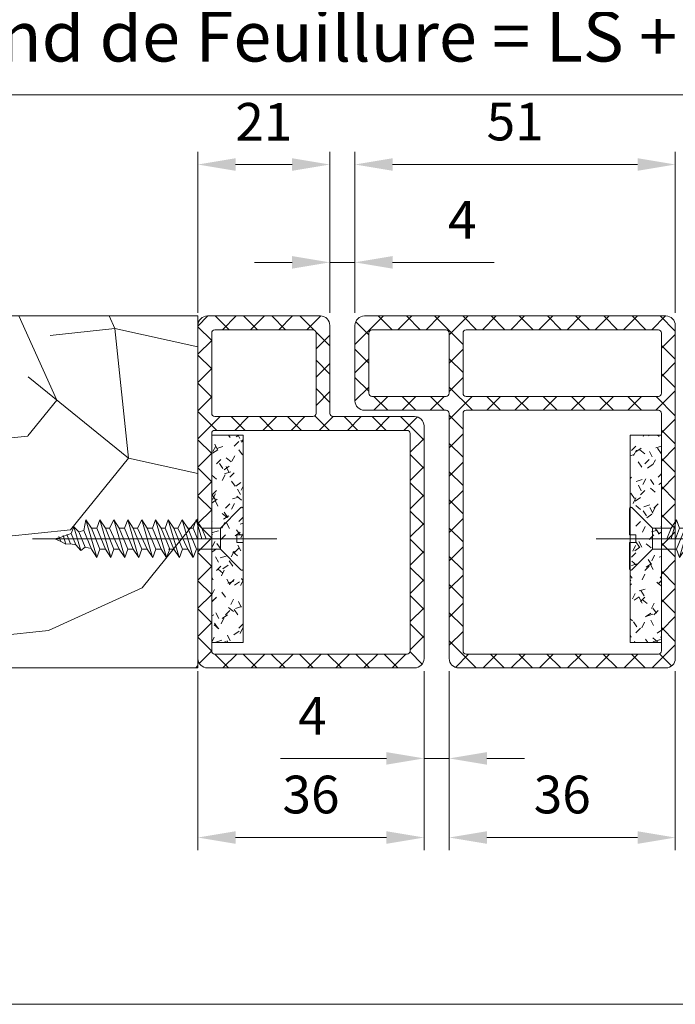
# Model space of a CAD drawing. Units: millimetres. Extents: x 0 to 437, y -14 to 612.
# Drawn here: x 190 to 243, y 327 to 405 of the extents above; entities that cross this region are included whole.
import ezdxf

# ---------------------------------------------------------------- set-up
doc = ezdxf.new("R2010")
doc.units = ezdxf.units.MM
doc.header["$PDMODE"] = 2
doc.header["$PDSIZE"] = 10
doc.linetypes.add('AM_ISO02W050x2', pattern=[3.75, 3, -0.75])
for name, color, linetype, lineweight in [('Accessoires', 5, 'Continuous', 9), ('AM_4', 3, 'Continuous', 20), ('AM_5', 3, 'Continuous', 20), ('AM_6', 3, 'Continuous', 20), ('AM_BOR', 7, 'Continuous', 40), ('Contour principale', 30, 'Continuous', 15), ('Contour secondaire', 5, 'Continuous', 9)]:
    doc.layers.add(name, color=color, linetype=linetype, lineweight=lineweight)
doc.layers.add('AM_VIEWS', color=1, linetype='Continuous', lineweight=15, plot=False)
doc.styles.get("Standard").update_dxf_attribs({"font": 'arial.ttf'})
doc.dimstyles.new('MAL-ISO$0', dxfattribs={"dimtxt": 3, "dimasz": 3, "dimexe": 1, "dimexo": 1, "dimgap": 1.5, "dimtad": 1, "dimtxsty": 'Standard', "dimcen": 0, "dimclrd": 256, "dimclre": 256, "dimclrt": 3, "dimadec": 1, "dimazin": 2, "dimtp": 0.1, "dimtm": 0.1, "dimtfac": 0.71, "dimtmove": 0, "dimatfit": 3, "dimfxl": 1, "dimlwd": -1, "dimlwe": -1, "dimarcsym": 1})

# ---------------------------------------------------------------- blocks, each defined once
blk = doc.blocks.new('*D24')
at = {"layer": 'AM_5', "transparency": 16777216}
for p, q in [((222.649, 353.664), (222.649, 345.717)), ((224.649, 353.665), (224.649, 345.717)), ((219.649, 346.717), (211.228, 346.717)), ((224.649, 346.717), (222.649, 346.717)), ((227.649, 346.717), (230.649, 346.717))]:
    blk.add_line(p, q, dxfattribs=at)
for points in [[(219.649, 347.217), (219.649, 346.217), (222.649, 346.717)], [(227.649, 347.217), (227.649, 346.217), (224.649, 346.717)]]:
    blk.add_solid(points, dxfattribs=at)
at = {"layer": 'Defpoints', "color": 0, "transparency": 16777216}
for p in [(222.649, 354.664), (224.649, 354.665), (224.649, 346.717)]:
    blk.add_point(p, dxfattribs=at)
at = {"layer": 'AM_5', "color": 3, "transparency": 16777216, "insert": (213.766, 349.717), "char_height": 3, "attachment_point": 5, "rotation": 0}
blk.add_mtext('4', dxfattribs=at)
blk = doc.blocks.new('joint coté semi fixe')
at = {"layer": 'Accessoires'}
h = blk.add_hatch(dxfattribs=at)
h.set_pattern_fill('ANSI37', color=256, scale=0.5, style=0)
h.set_pattern_definition([(45, (-1149.1409, -234.54), (-1.122532, 1.122532), []), (135, (-1149.1409, -234.54), (-1.122532, -1.122532), [])])
h.paths.add_polyline_path([(-18.25, 6.5, -0.414214), (-18, 6.25), (-18, -13.25, 0.414214), (-17.25, -14), (-0.75, -14, 0.414214), (0, -13.25), (0, 13.25, 0.414214), (-0.75, 14), (-24.75, 14, 0.414214), (-25.5, 13.25), (-25.5, 7.25, 0.414214), (-24.75, 6.5)])
h.paths.add_polyline_path([(-16.65, 6.5), (-1.35, 6.5, -0.414214), (-1.1, 6.25), (-1.1, -12.65, -0.414214), (-1.35, -12.9), (-16.65, -12.9, -0.414214), (-16.9, -12.65), (-16.9, 6.25, -0.414214)], flags=16)
h.paths.add_polyline_path([(-16.9, 7.85), (-16.9, 12.65, -0.414214), (-16.65, 12.9), (-1.35, 12.9, -0.414214), (-1.1, 12.65), (-1.1, 7.85, -0.414214), (-1.35, 7.6), (-16.65, 7.6, -0.414214)], flags=16)
h.paths.add_polyline_path([(-18, 7.85, -0.414214), (-18.25, 7.6), (-24.15, 7.6, -0.414214), (-24.4, 7.85), (-24.4, 12.65, -0.414214), (-24.15, 12.9), (-18.25, 12.9, -0.414214), (-18, 12.65)], flags=16)
for p, q in [((-24.75, 14), (-0.75, 14)), ((-25.5, 13.25), (-25.5, 7.25)), ((-24.4, 12.65), (-24.4, 7.85)), ((-24.15, 12.9), (-18.25, 12.9)), ((-18, 7.85), (-18, 12.65)), ((-16.9, 7.85), (-16.9, 12.65)), ((-16.65, 12.9), (-1.35, 12.9)), ((-1.1, 12.65), (-1.1, 7.85)), ((0, 13.25), (0, -13.25)), ((-18.25, 7.6), (-24.15, 7.6)), ((-1.35, 7.6), (-16.65, 7.6)), ((-18.25, 6.5), (-24.75, 6.5)), ((-1.35, 6.5), (-16.65, 6.5)), ((-18, 6.25), (-18, -13.25)), ((-16.9, 6.25), (-16.9, -12.65)), ((-1.1, 6.25), (-1.1, -12.65)), ((-16.65, -12.9), (-1.35, -12.9)), ((-17.25, -14), (-0.75, -14))]:
    blk.add_line(p, q, dxfattribs=at)
for centre, radius, start, end in [((-24.75, 13.25), 0.75, 90, 180), ((-0.75, 13.25), 0.75, 0, 90), ((-24.15, 12.65), 0.25, 90, 180), ((-18.25, 12.65), 0.25, 0, 90), ((-16.65, 12.65), 0.25, 90, 180), ((-1.35, 12.65), 0.25, 0, 90), ((-24.15, 7.85), 0.25, 180, 270), ((-18.25, 7.85), 0.25, 270, 0), ((-16.65, 7.85), 0.25, 180, 270), ((-1.35, 7.85), 0.25, 270, 0), ((-24.75, 7.25), 0.75, 180, 270), ((-18.25, 6.25), 0.25, 360, 90), ((-16.65, 6.25), 0.25, 90, 180), ((-1.35, 6.25), 0.25, 0, 90), ((-17.25, -13.25), 0.75, 180, 270), ((-16.65, -12.65), 0.25, 180, 270), ((-1.35, -12.65), 0.25, 270, 0), ((-0.75, -13.25), 0.75, 270, 0)]:
    blk.add_arc(centre, radius, start, end, dxfattribs=at)
blk = doc.blocks.new('MAT_1V')
at = {"layer": 'AM_4'}
h = blk.add_hatch(dxfattribs=at)
h.set_pattern_fill('ANSI37', color=5, scale=0.5, style=0)
h.set_pattern_definition([(45, (-957.2022, -219.4722), (-1.122532, 1.122532), []), (135, (-957.2022, -219.4722), (-1.122532, -1.122532), [])])
edge = h.paths.add_edge_path()
edge.add_line((0, 12.75), (0, 7))
edge.add_line((0, 7), (0, -13.75))
edge.add_arc((0.75, -13.75), 0.75, 180, 270)
edge.add_line((0.75, -14.5), (17.25, -14.5))
edge.add_arc((17.25, -13.75), 0.75, 270, 360)
edge.add_line((18, -13.75), (18, 4.75))
edge.add_arc((17.25, 4.75), 0.75, 0, 90)
edge.add_line((17.25, 5.5), (10.75, 5.5))
edge.add_arc((10.75, 5.75), 0.25, 180, 270, ccw=False)
edge.add_line((10.5, 5.75), (10.5, 12.641))
edge.add_arc((9.746, 12.739), 0.761, 352.61379, 449.66451)
edge.add_line((9.75, 13.5), (0.75, 13.5))
edge.add_arc((0.75, 12.75), 0.75, 90, 180)
edge = h.paths.add_edge_path(flags=16)
edge.add_arc((1.35, 5.75), 0.25, 180, 270, ccw=False)
edge.add_line((1.1, 5.75), (1.1, 12.15))
edge.add_arc((1.35, 12.15), 0.25, 90, 180, ccw=False)
edge.add_line((1.35, 12.4), (1.55, 12.4))
edge.add_line((1.55, 12.4), (9.15, 12.4))
edge.add_arc((9.15, 12.15), 0.25, 0.00721, 90, ccw=False)
edge.add_line((9.4, 12.15), (9.4, 5.75))
edge.add_arc((9.15, 5.75), 0.25, -90, 0, ccw=False)
edge.add_line((9.15, 5.5), (1.35, 5.5))
edge = h.paths.add_edge_path(flags=16)
edge.add_arc((1.35, 4.15), 0.25, 90, 180, ccw=False)
edge.add_line((1.35, 4.4), (16.65, 4.4))
edge.add_arc((16.65, 4.15), 0.25, 0, 90, ccw=False)
edge.add_line((16.9, 4.15), (16.9, -13.15))
edge.add_arc((16.65, -13.15), 0.25, -90, 0, ccw=False)
edge.add_line((16.65, -13.4), (1.35, -13.4))
edge.add_arc((1.35, -13.15), 0.25, 180, 270, ccw=False)
edge.add_line((1.1, -13.15), (1.1, 4.15))
at = {"layer": 'AM_4', "color": 5, "linetype": 'Continuous'}
for p, q in [((9.75, 13.5), (0.75, 13.5)), ((1.1, 12.15), (1.1, 5.75)), ((9.15, 12.4), (1.35, 12.4)), ((1.55, 12.4), (1.55, 12.4)), ((17.25, 5.5), (10.75, 5.5)), ((18, -13.75), (18, 4.75)), ((1.1, 4.15), (1.1, -13.15)), ((16.65, 4.4), (1.35, 4.4)), ((16.9, -13.15), (16.9, 4.15)), ((1.35, -13.4), (16.65, -13.4)), ((0.75, -14.5), (17.25, -14.5))]:
    blk.add_line(p, q, dxfattribs=at)
at = {"layer": 'AM_4', "color": 5}
for p, q in [((0, 12.75), (0, -13.75)), ((10.5, 12.75), (10.5, 5.75)), ((9.4, 12.15), (9.4, 5.75)), ((1.35, 5.5), (9.15, 5.5))]:
    blk.add_line(p, q, dxfattribs=at)
for centre, radius, start, end in [((0.75, 12.75), 0.75, 90, 180), ((9.75, 12.75), 0.75, 0, 90), ((9.15, 12.15), 0.25, 0, 90), ((1.35, 5.75), 0.25, 180, 270), ((9.15, 5.75), 0.25, 270, 0), ((10.75, 5.75), 0.25, 180, 270)]:
    blk.add_arc(centre, radius, start, end, dxfattribs=at)
at = {"layer": 'AM_4', "color": 5, "linetype": 'Continuous'}
for centre, radius, start, end in [((1.35, 12.15), 0.25, 90, 180), ((17.25, 4.75), 0.75, 0, 90), ((1.35, 4.15), 0.25, 90, 180), ((16.65, 4.15), 0.25, 0, 90), ((1.35, -13.15), 0.25, 180, 270), ((16.65, -13.15), 0.25, 270, 0), ((0.75, -13.75), 0.75, 180, 270), ((17.25, -13.75), 0.75, 270, 0)]:
    blk.add_arc(centre, radius, start, end, dxfattribs=at)
blk = doc.blocks.new('VIS_BOIS_TF__5X30_1', base_point=(84.804, 77.729))
at = {"layer": 'AM_6', "color": 5, "linetype": 'AM_ISO02W050x2'}
for p, q in [((84.633, 80.2), (82.996, 78.563)), ((84.804, 80.129), (84.804, 78.029)), ((72.121, 78.375), (72.288, 79.229)), ((72.727, 78.563), (72.288, 79.229)), ((72.288, 79.229), (73.166, 76.229)), ((73.154, 78.563), (73.398, 79.229)), ((73.398, 79.229), (74.276, 76.229)), ((73.837, 78.563), (73.398, 79.229)), ((74.164, 78.563), (74.508, 79.229)), ((74.947, 78.563), (74.508, 79.229)), ((74.508, 79.229), (75.386, 76.229)), ((75.374, 78.563), (75.618, 79.229)), ((75.618, 79.229), (76.496, 76.229)), ((76.057, 78.563), (75.618, 79.229)), ((76.384, 78.563), (76.728, 79.229)), ((76.728, 79.229), (77.606, 76.229)), ((77.167, 78.563), (76.728, 79.229)), ((77.594, 78.563), (77.838, 79.229)), ((78.277, 78.563), (77.838, 79.229)), ((77.838, 79.229), (78.716, 76.229)), ((78.604, 78.563), (78.848, 79.229)), ((78.848, 79.229), (79.726, 76.229)), ((79.287, 78.563), (78.848, 79.229)), ((79.614, 78.563), (79.958, 79.229)), ((80.397, 78.563), (79.958, 79.229)), ((79.958, 79.229), (80.836, 76.229)), ((80.824, 78.563), (81.068, 79.229)), ((81.068, 79.229), (81.507, 77.729)), ((81.507, 78.563), (81.068, 79.229)), ((71.108, 78.14), (71.341, 78.668)), ((71.732, 78.284), (71.341, 78.668)), ((71.341, 78.668), (71.896, 76.787)), ((71.732, 78.284), (72.121, 78.375)), ((72.727, 76.896), (72.121, 78.375)), ((72.727, 78.563), (73.41, 76.896)), ((72.727, 78.563), (73.154, 78.563)), ((72.727, 78.563), (73.154, 78.563)), ((72.729, 78.559), (72.744, 78.563)), ((73.837, 76.896), (73.154, 78.563)), ((73.837, 78.563), (74.52, 76.896)), ((73.837, 78.563), (74.164, 78.563)), ((74.947, 76.896), (74.164, 78.563)), ((74.947, 78.563), (75.374, 78.563)), ((74.947, 78.563), (75.63, 76.896)), ((76.057, 76.896), (75.374, 78.563)), ((76.057, 78.563), (76.384, 78.563)), ((76.057, 78.563), (76.74, 76.896)), ((77.167, 76.896), (76.384, 78.563)), ((77.167, 78.563), (77.594, 78.563)), ((77.167, 78.563), (77.85, 76.896)), ((78.277, 76.896), (77.594, 78.563)), ((78.277, 78.563), (78.604, 78.563)), ((78.277, 78.563), (78.96, 76.896)), ((79.287, 76.896), (78.604, 78.563)), ((79.287, 78.563), (79.97, 76.896)), ((79.287, 78.563), (79.614, 78.563)), ((80.397, 76.896), (79.614, 78.563)), ((80.397, 78.563), (81.08, 76.896)), ((80.397, 78.563), (80.824, 78.563)), ((81.166, 77.729), (80.824, 78.563)), ((81.507, 78.563), (81.849, 77.729)), ((81.507, 78.563), (82.996, 78.563)), ((82.996, 76.896), (82.996, 78.563)), ((69.804, 77.729), (70.237, 77.83)), ((69.804, 77.729), (70.302, 77.505)), ((70.302, 77.505), (70.144, 77.917)), ((70.237, 77.83), (71.108, 78.14)), ((70.473, 77.993), (70.694, 77.285)), ((70.768, 78.061), (71.057, 77.33)), ((71.48, 77.233), (71.108, 78.14)), ((71.732, 78.284), (72.235, 77.058)), ((81.167, 77.729), (81.848, 77.729)), ((84.804, 78.029), (84.304, 78.029)), ((84.304, 78.029), (84.304, 77.429)), ((70.694, 77.285), (70.302, 77.505)), ((71.057, 77.33), (70.694, 77.285)), ((71.057, 77.33), (71.48, 77.233)), ((71.896, 76.787), (71.48, 77.233)), ((72.235, 77.058), (71.896, 76.787)), ((72.235, 77.058), (72.706, 76.949)), ((73.166, 76.229), (72.727, 76.896)), ((73.41, 76.896), (73.166, 76.229)), ((73.41, 76.896), (73.837, 76.896)), ((74.276, 76.229), (73.837, 76.896)), ((74.52, 76.896), (74.276, 76.229)), ((74.52, 76.896), (74.947, 76.896)), ((75.386, 76.229), (74.947, 76.896)), ((75.63, 76.896), (75.386, 76.229)), ((75.63, 76.896), (76.057, 76.896)), ((76.496, 76.229), (76.057, 76.896)), ((76.74, 76.896), (76.496, 76.229)), ((76.74, 76.896), (77.167, 76.896)), ((77.606, 76.229), (77.167, 76.896)), ((77.85, 76.896), (77.606, 76.229)), ((77.85, 76.896), (78.277, 76.896)), ((78.716, 76.229), (78.277, 76.896)), ((78.96, 76.896), (78.716, 76.229)), ((78.86, 76.896), (79.287, 76.896)), ((79.726, 76.229), (79.287, 76.896)), ((79.97, 76.896), (79.726, 76.229)), ((79.97, 76.896), (80.397, 76.896)), ((80.836, 76.229), (80.397, 76.896)), ((81.08, 76.896), (80.836, 76.229)), ((81.08, 76.896), (82.996, 76.896)), ((84.633, 75.259), (82.996, 76.896)), ((84.804, 77.429), (84.304, 77.429)), ((84.804, 77.429), (84.804, 75.329))]:
    blk.add_line(p, q, dxfattribs=at)
at = {"layer": 'AM_6', "color": 5}
blk.add_line((87.477, 77.729), (68.04, 77.729), dxfattribs=at)
at = {"layer": 'AM_6', "color": 5, "linetype": 'AM_ISO02W050x2'}
for centre, start, end in [((84.704, 80.129), 0, 135), ((84.704, 75.329), 225, 0)]:
    blk.add_arc(centre, 0.1, start, end, dxfattribs=at)
blk = doc.blocks.new('*D29')
at = {"layer": 'AM_5', "transparency": 16777216}
for p, q in [((57.138, 442.144), (57.138, 398.519)), ((382.156, 442.144), (382.156, 398.519)), ((379.156, 399.519), (60.138, 399.519))]:
    blk.add_line(p, q, dxfattribs=at)
for points in [[(60.138, 400.019), (60.138, 399.019), (57.138, 399.519)], [(379.156, 400.019), (379.156, 399.019), (382.156, 399.519)]]:
    blk.add_solid(points, dxfattribs=at)
at = {"layer": 'Defpoints', "color": 0, "transparency": 16777216}
for p in [(57.138, 443.144), (382.156, 443.144), (57.138, 399.519)]:
    blk.add_point(p, dxfattribs=at)
at = {"layer": 'AM_5', "color": 3, "transparency": 16777216, "insert": (219.647, 403.641), "char_height": 4, "attachment_point": 5}
blk.add_mtext('Largeur Fond de Feuillure = LS + LSF - 7 (1853)', dxfattribs=at)
blk = doc.blocks.new('*D39')
at = {"layer": 'AM_5', "transparency": 16777216}
for p, q in [((58.138, 442.144), (58.138, 409.397)), ((222.647, 442.144), (222.647, 425.771)), ((222.647, 417.933), (222.647, 409.397)), ((61.138, 410.397), (219.647, 410.397))]:
    blk.add_line(p, q, dxfattribs=at)
for points in [[(61.138, 410.897), (61.138, 409.897), (58.138, 410.397)], [(219.647, 410.897), (219.647, 409.897), (222.647, 410.397)]]:
    blk.add_solid(points, dxfattribs=at)
at = {"layer": 'Defpoints', "color": 0, "transparency": 16777216}
for p in [(58.138, 443.144), (222.647, 443.144), (222.647, 410.397)]:
    blk.add_point(p, dxfattribs=at)
at = {"layer": 'AM_5', "color": 3, "transparency": 16777216, "insert": (140.392, 414.519), "char_height": 4, "attachment_point": 5, "rotation": 0}
blk.add_mtext('{\\fArial Black|b1|i0|c0|p34;\\C1;Largeur Service : LS (930)}', dxfattribs=at)
blk = doc.blocks.new('*D35')
at = {"layer": 'AM_5', "transparency": 16777216}
for p, q in [((204.649, 353.664), (204.649, 339.421)), ((222.649, 353.664), (222.649, 339.421)), ((207.649, 340.421), (219.649, 340.421))]:
    blk.add_line(p, q, dxfattribs=at)
for points in [[(207.649, 340.921), (207.649, 339.921), (204.649, 340.421)], [(219.649, 340.921), (219.649, 339.921), (222.649, 340.421)]]:
    blk.add_solid(points, dxfattribs=at)
at = {"layer": 'Defpoints', "color": 0, "transparency": 16777216}
for p in [(204.649, 354.664), (222.649, 354.664), (222.649, 340.421)]:
    blk.add_point(p, dxfattribs=at)
at = {"layer": 'AM_5', "color": 3, "transparency": 16777216, "insert": (213.649, 343.454), "char_height": 3, "attachment_point": 5}
blk.add_mtext('36', dxfattribs=at)
blk = doc.blocks.new('*D36')
at = {"layer": 'AM_5', "transparency": 16777216}
for p, q in [((224.649, 353.665), (224.649, 339.421)), ((242.648, 353.665), (242.648, 339.421)), ((227.649, 340.421), (239.648, 340.421))]:
    blk.add_line(p, q, dxfattribs=at)
for points in [[(227.649, 340.921), (227.649, 339.921), (224.649, 340.421)], [(239.648, 340.921), (239.648, 339.921), (242.648, 340.421)]]:
    blk.add_solid(points, dxfattribs=at)
at = {"layer": 'Defpoints', "color": 0, "transparency": 16777216}
for p in [(224.649, 354.665), (242.648, 354.665), (242.648, 340.421)]:
    blk.add_point(p, dxfattribs=at)
at = {"layer": 'AM_5', "color": 3, "transparency": 16777216, "insert": (233.648, 343.454), "char_height": 3, "attachment_point": 5}
blk.add_mtext('36', dxfattribs=at)
blk = doc.blocks.new('*D45')
at = {"layer": 'AM_5', "transparency": 16777216}
for p, q in [((204.649, 382.164), (204.649, 394.964)), ((215.149, 382.164), (215.149, 394.964)), ((207.649, 393.964), (212.149, 393.964))]:
    blk.add_line(p, q, dxfattribs=at)
for points in [[(207.649, 394.464), (207.649, 393.464), (204.649, 393.964)], [(212.149, 394.464), (212.149, 393.464), (215.149, 393.964)]]:
    blk.add_solid(points, dxfattribs=at)
at = {"layer": 'Defpoints', "color": 0, "transparency": 16777216}
for p in [(215.149, 393.964), (204.649, 381.164), (215.149, 381.164)]:
    blk.add_point(p, dxfattribs=at)
at = {"layer": 'AM_5', "color": 3, "transparency": 16777216, "insert": (209.899, 396.97), "char_height": 3, "attachment_point": 5}
blk.add_mtext('21', dxfattribs=at)
blk = doc.blocks.new('*D37')
at = {"layer": 'AM_5', "transparency": 16777216}
for p, q in [((215.149, 382.164), (215.149, 387.18)), ((217.15, 382.164), (217.15, 387.18)), ((212.149, 386.18), (209.149, 386.18)), ((215.149, 386.18), (217.15, 386.18)), ((220.15, 386.18), (228.225, 386.18))]:
    blk.add_line(p, q, dxfattribs=at)
for points in [[(212.149, 386.68), (212.149, 385.68), (215.149, 386.18)], [(220.15, 386.68), (220.15, 385.68), (217.15, 386.18)]]:
    blk.add_solid(points, dxfattribs=at)
at = {"layer": 'Defpoints', "color": 0, "transparency": 16777216}
for p in [(217.15, 386.18), (215.149, 381.164), (217.15, 381.164)]:
    blk.add_point(p, dxfattribs=at)
at = {"layer": 'AM_5', "color": 3, "transparency": 16777216, "insert": (225.687, 389.18), "char_height": 3, "attachment_point": 5}
blk.add_mtext('4', dxfattribs=at)
blk = doc.blocks.new('*D46')
at = {"layer": 'AM_5', "transparency": 16777216}
for p, q in [((217.15, 382.163), (217.15, 394.964)), ((242.648, 382.163), (242.648, 394.964)), ((220.15, 393.964), (239.648, 393.964))]:
    blk.add_line(p, q, dxfattribs=at)
for points in [[(220.15, 394.464), (220.15, 393.464), (217.15, 393.964)], [(239.648, 394.464), (239.648, 393.464), (242.648, 393.964)]]:
    blk.add_solid(points, dxfattribs=at)
at = {"layer": 'Defpoints', "color": 0, "transparency": 16777216}
for p in [(242.648, 393.964), (217.15, 381.163), (242.648, 381.163)]:
    blk.add_point(p, dxfattribs=at)
at = {"layer": 'AM_5', "color": 3, "transparency": 16777216, "insert": (229.899, 396.996), "char_height": 3, "attachment_point": 5}
blk.add_mtext('51', dxfattribs=at)

msp = doc.modelspace()

# ---------------------------------------------------------------- hatches: boundary and pattern name
at = {"layer": 'AM_4'}
h = msp.add_hatch(dxfattribs=at)
h.set_pattern_fill('AGGLO', color=5, scale=0.1, angle=0.000001, style=0)
h.set_pattern_definition([(45, (-381.48, 126.2012), (-1.0606592, 1.0606592), [0.4999996, -1.4999987]), (125, (-381.28, 126.2012), (-1.5563875, -1.089794), [0.4999996, -1.199999]), (35, (-380.88, 126.2012), (-0.9177215, 1.310642), [0.4999996, -1.7999984]), (140, (-381.08, 126.2012), (-1.1570166, -1.378879), [0.4999996, -2.099998]), (63, (-380.68, 126.2012), (-1.5147097, 0.771783), [0.4999996, -1.199999]), (117, (-380.48, 126.2012), (-1.7820114, -0.90798), [0.4999996, -1.4999987]), (17, (-380.28, 126.2012), (-0.61398, 2.008238), [0.4999996, -1.7999984])])
h.paths.add_polyline_path([(208.249, 359.1935), (208.249, 355.9435), (205.749, 355.9435), (205.749, 372.4435), (208.249, 372.4435), (208.249, 369.1935), (208.249, 365.1356)])
h = msp.add_hatch(dxfattribs=at)
h.set_pattern_fill('AGGLO', color=5, scale=0.1, angle=0.000001, style=0)
h.set_pattern_definition([(45, (-389.8145, 126.2012), (-1.0606592, 1.0606592), [0.4999996, -1.4999987]), (125, (-389.6145, 126.2012), (-1.5563875, -1.0897943), [0.4999996, -1.199999]), (35, (-389.2145, 126.2012), (-0.9177215, 1.310642), [0.4999996, -1.7999984]), (140, (-389.4145, 126.2012), (-1.1570166, -1.378879), [0.4999996, -2.099998]), (63, (-389.0145, 126.2012), (-1.5147097, 0.771783), [0.4999996, -1.199999]), (117, (-388.8145, 126.2012), (-1.7820114, -0.90798), [0.4999996, -1.4999987]), (17, (-388.6145, 126.2012), (-0.61398, 2.008238), [0.4999996, -1.7999984])])
h.paths.add_polyline_path([(239.0477, 359.1935), (239.0477, 355.9435), (241.5477, 355.9435), (241.5477, 372.4435), (239.0477, 372.4435), (239.0477, 369.1935), (239.0477, 365.1356)])
at = {"layer": 'Contour secondaire'}
h = msp.add_hatch(dxfattribs=at)
h.set_pattern_fill('352', color=5, scale=73.33, angle=51.000001)
h.set_pattern_definition([(51, (-789.05, -74.81), (-10.84, 103.136), [21.999, -51.331]), (51, (-791.9, -72.504), (-10.84, 103.136), [21.999, -51.331]), (51, (-795.29, -65.04), (-10.84, 103.136), [14.666, -58.664]), (51, (-798.68, -57.575), (-10.84, 103.136), [10.9995, -62.3305]), (51, (-804.38, -52.96), (-10.84, 103.136), [7.333, -65.997]), (51, (-821.614, -62.59), (-10.84, 103.136), [3.6665, -18.3325, 3.6665, -47.6645]), (51, (-817.54, -51.74), (-10.84, 103.136), [3.6665, -29.332, 10.9995, -29.332]), (51, (-811.16, -38.03), (-10.84, 103.136), [3.6665, -3.6665, 3.6665, -62.3305]), (51, (-816.32, -38.574), (-10.84, 103.136), [3.6665, -69.6635]), (51, (-824.324, -36.81), (-10.84, 103.136), [10.9995, -62.3305]), (51, (-830.02, -32.194), (-10.84, 103.136), [14.666, -58.664]), (51, (-838.03, -30.43), (-10.84, 103.136), [18.3325, -21.999, 3.6665, -29.332]), (141, (-822.296, -80.91), (-103.136, -10.84), [3.6665, -7.333, 18.3325, -43.998]), (141, (-825.69, -73.45), (-103.136, -10.84), [3.6665, -3.6665, 10.9995, -54.9975]), (141, (-846.175, -52.14), (-103.136, -10.84), [7.333, -65.997]), (141, (-821.07, -67.75), (-103.136, -10.84), [14.666, -21.999, 3.6665, -32.9985]), (141, (-850.11, -39.52), (-103.136, -10.84), [3.6665, -69.6635]), (141, (-819.31, -59.74), (-103.136, -10.84), [10.9995, -62.3305]), (141, (-817.54, -51.74), (-103.136, -10.84), [7.333, -65.997]), (141, (-812.93, -46.04), (-103.136, -10.84), [3.6665, -10.9995, 10.9995, -47.6645]), (141, (-813.47, -40.88), (-103.136, -10.84), [3.6665, -69.6635]), (141, (-799.764, -47.26), (-103.136, -10.84), [10.266, -63.064]), (141, (-786.06, -53.64), (-103.136, -10.84), [7.333, -65.997]), (141, (-804.24, -29.484), (-103.136, -10.84), [3.6665, -69.6635]), (141, (-796.775, -26.09), (-103.136, -10.84), [10.9995, -62.3305]), (141, (-792.16, -20.394), (-103.136, -10.84), [10.9995, -62.3305]), (96, (-776.287, -47.4), (-56.988, 46.148), [5.1852, -5.1852, 5.1852, -88.1488]), (96, (-799.764, -47.26), (-56.988, 46.148), [10.3703, -93.334]), (96, (-846.717, -46.983), (-56.988, 46.148), [10.3703, -93.334]), (96, (-823.24, -47.12), (-56.988, 46.148), [10.3703, -93.334]), (96, (-809.535, -53.503), (-56.988, 46.148), [10.3703, -93.334]), (96, (-784.293, -45.636), (-56.988, 46.148), [10.3703, -93.334]), (96, (-791.76, -49.027), (-56.988, 46.148), [15.5556, -88.1486]), (96, (-831.247, -45.357), (-56.988, 46.148), [5.185, -98.519]), (96, (-839.253, -43.59), (-56.988, 46.148), [5.185, -98.519]), (96, (-820.794, -20.796), (-56.988, 46.148), [5.185, -98.519]), (96, (-810.76, -66.666), (-56.988, 46.148), [5.185, -98.519]), (96, (-805.323, -19.17), (-56.988, 46.148), [5.185, -98.519]), (96, (-815.776, -43.73), (-56.988, 46.148), [5.185, -98.519]), (96, (-816.86, -33.417), (-56.988, 46.148), [5.185, -98.519]), (186, (-807.77, -45.496), (-46.148, -56.988), [5.1852, -5.1852, 15.5556, -77.7783]), (186, (-800.85, -36.95), (-46.148, -56.988), [5.185, -98.519]), (186, (-780.9, -53.1), (-46.148, -56.988), [5.185, -98.519]), (186, (-804.38, -52.96), (-46.148, -56.988), [5.185, -98.519]), (186, (-808.854, -35.183), (-46.148, -56.988), [5.185, -98.519]), (186, (-806.144, -60.967), (-46.148, -56.988), [5.185, -98.519]), (186, (-787.685, -38.17), (-46.148, -56.988), [5.185, -98.519]), (186, (-802.89, -91.91), (-46.148, -56.988), [5.185, -98.519]), (186, (-803.434, -86.75), (-46.148, -56.988), [10.3703, -93.334]), (186, (-803.976, -81.594), (-46.148, -56.988), [10.3703, -93.334]), (186, (-799.36, -75.895), (-46.148, -56.988), [10.3703, -93.334]), (186, (-802.75, -68.43), (-46.148, -56.988), [10.3703, -93.334]), (186, (-807.09, -27.177), (-46.148, -56.988), [10.3703, -93.334]), (186, (-769.365, -38.853), (-46.148, -56.988), [10.3703, -93.334]), (186, (-812.65, 0.915), (-46.148, -56.988), [10.3703, -93.334]), (186, (-806.95, -3.7), (-46.148, -56.988), [10.3703, -93.334]), (186, (-808.715, -11.706), (-46.148, -56.988), [10.3703, -93.334]), (186, (-841.02, -51.6), (-46.148, -56.988), [15.5556, -88.1486]), (186, (-805.323, -19.17), (-46.148, -56.988), [15.5556, -88.1486]), (77.565, (-847.8, -36.67), (46.1481, 56.9881), [8.1983, -155.7726]), (77.565, (-819.307, -59.743), (46.1481, 56.9881), [8.1983, -155.7726]), (77.565, (-831.79, -40.2), (46.1481, 56.9881), [8.1983, -155.7726]), (77.565, (-778.053, -55.407), (46.1481, 56.9881), [8.1983, -155.7726]), (77.565, (-786.06, -53.642), (46.1481, 56.9881), [8.1983, -155.7726]), (77.565, (-811.3, -61.51), (46.1481, 56.9881), [8.1983, -155.7726]), (77.565, (-839.795, -38.435), (46.1481, 56.9881), [8.1983, -155.7726]), (77.565, (-808.854, -35.183), (46.1481, 56.9881), [16.3966, -147.5743]), (114.435, (-817.402, -28.26), (-56.9881, 46.1481), [8.1983, -155.7726]), (114.435, (-793.384, -33.557), (-56.9881, 46.1481), [8.1983, -155.7726]), (114.435, (-827.855, -52.82), (-56.9881, 46.1481), [8.1983, -155.7726]), (114.435, (-839.934, -61.91), (-56.9881, 46.1481), [8.1983, -155.7726]), (114.435, (-800.848, -36.948), (-56.9881, 46.1481), [8.1983, -155.7726]), (114.435, (-805.463, -42.647), (-56.9881, 46.1481), [8.1983, -155.7726]), (114.435, (-832.47, -58.52), (-56.9881, 46.1481), [16.3966, -147.5743]), (114.435, (-777.913, -31.93), (-56.9881, 46.1481), [16.3966, -147.5743]), (114.435, (-785.377, -35.322), (-56.9881, 46.1481), [16.3966, -147.5743]), (167.565, (-813.748, -87.835), (-56.9881, 46.1481), [8.1983, -155.7726]), (167.565, (-845.09, -62.453), (-56.9881, 46.1481), [8.1983, -155.7726]), (167.565, (-795.97, -83.36), (-56.9881, 46.1481), [8.1983, -155.7726]), (167.565, (-851.874, -47.525), (-56.9881, 46.1481), [8.1983, -155.7726]), (167.565, (-813.066, -69.515), (-56.9881, 46.1481), [8.1983, -155.7726]), (167.565, (-809.535, -53.503), (-56.9881, 46.1481), [8.1983, -155.7726]), (167.565, (-816.318, -38.574), (-56.9881, 46.1481), [8.1983, -155.7726]), (167.565, (-814.29, -82.678), (-56.9881, 46.1481), [8.1983, -155.7726]), (167.565, (-811.3, -61.51), (-56.9881, 46.1481), [8.1983, -155.7726]), (167.565, (-791.758, -49.027), (-56.9881, 46.1481), [8.1983, -155.7726]), (167.565, (-792.84, -38.714), (-56.9881, 46.1481), [8.1983, -155.7726]), (167.565, (-800.71, -13.47), (-56.9881, 46.1481), [8.1983, -155.7726]), (167.565, (-852.416, -42.368), (-56.9881, 46.1481), [8.1983, -155.7726]), (167.565, (-856.49, -53.224), (-56.9881, 46.1481), [16.3966, -147.5743]), (167.565, (-809.675, -76.98), (-56.9881, 46.1481), [16.3966, -147.5743]), (204.435, (-808.05, -92.45), (-46.1481, -56.9881), [8.1983, -155.7726]), (204.435, (-765.974, -46.317), (-46.1481, -56.9881), [8.1983, -155.7726]), (204.435, (-796.775, -26.093), (-46.1481, -56.9881), [8.1983, -155.7726]), (204.435, (-795.29, -65.04), (-46.1481, -56.9881), [8.1983, -155.7726]), (204.435, (-791.897, -72.504), (-46.1481, -56.9881), [8.1983, -155.7726]), (204.435, (-798.68, -57.575), (-46.1481, -56.9881), [8.1983, -155.7726]), (204.435, (-819.028, -12.79), (-46.1481, -56.9881), [8.1983, -155.7726]), (204.435, (-817.263, -4.784), (-46.1481, -56.9881), [16.3966, -147.5743])])
h.paths.add_polyline_path([(204.649, 353.9139), (204.649, 381.9139), (162.149, 381.9139), (161.149, 380.9139), (161.1487, 370.9139), (172.649, 370.9139), (172.649, 353.9139)])

# ---------------------------------------------------------------- linework, layer by layer
at = {"layer": 'AM_4', "color": 5}
for p, q in [((208.249, 372.4435), (208.249, 355.9435)), ((239.0477, 372.4435), (239.0477, 355.9435))]:
    msp.add_line(p, q, dxfattribs=at)
for points in [[(208.249, 355.9435), (205.749, 355.9435), (205.749, 372.4435), (208.249, 372.4435)], [(239.0477, 355.9435), (241.5477, 355.9435), (241.5477, 372.4435), (239.0477, 372.4435)]]:
    msp.add_lwpolyline(points, close=True, dxfattribs=at)
at = {"layer": 'AM_VIEWS'}
msp.add_lwpolyline([(32.76, 531.1372), (405.405, 531.1372), (405.405, 327.1531), (32.76, 327.1531)], close=True, dxfattribs=at)
at = {"layer": 'Contour principale'}
msp.add_lwpolyline([(204.649, 381.9139), (162.149, 381.9139), (161.149, 380.9139), (161.149, 370.9138), (172.649, 370.9138), (172.649, 353.9139), (204.649, 353.9139), (204.649, 381.9139)], dxfattribs=at)

# ---------------------------------------------------------------- block references
at = {"layer": 'AM_4', "rotation": 9.623713335509013e-07}
msp.add_blockref('MAT_1V', (204.649, 368.4139), dxfattribs=at)
at = {"layer": 'AM_4', "xscale": 0.9999212515228564, "yscale": 0.9999212515228564, "zscale": 0.9999212515228564, "rotation": 9.623713335509022e-07}
msp.add_blockref('joint coté semi fixe', (242.6476, 367.9139), dxfattribs=at)
at = {"layer": 'AM_BOR', "linetype": 'Continuous', "rotation": 359.9999989491375}
msp.add_blockref('VIS_BOIS_TF__5X30_1', (208.249, 364.1935), dxfattribs=at)
at = {"layer": 'AM_BOR', "linetype": 'Continuous', "xscale": -1, "rotation": 3.267752948232782e-06}
msp.add_blockref('VIS_BOIS_TF__5X30_1', (239.0138, 364.1935), dxfattribs=at)

# ---------------------------------------------------------------- dimensions: what is measured, and where the dimension line sits
at = {"layer": 'AM_5'}
for base, p1, p2, angle, text, picture, middle in [((57.1376, 399.5191), (382.1565, 443.1443), (57.1376, 443.1442), 0.000001, 'Largeur Fond de Feuillure = LS + LSF - 7 (1853)', '*D29', (219.647, 399.5191)), ((222.647, 410.3969), (58.1376, 443.1442), (222.647, 443.1443), 180.000001, '{\\fArial Black|b1|i0|c0|p34;\\C1;Largeur Service : LS (930)}', '*D39', (140.3923, 410.3969))]:
    dim = msp.add_linear_dim(base=base, p1=p1, p2=p2, angle=angle, text=text, dimstyle='MAL-ISO$0', override={"dimtxt": 4, "dimlfac": 2}, dxfattribs=at)
    dim.commit()
    dim.dimension.update_dxf_attribs({"geometry": picture, "text_midpoint": middle, "dimtype": 160})
for base, p1, p2, picture, middle in [((215.149, 393.9638), (204.649, 381.1639), (215.149, 381.1639), '*D45', (209.899, 393.9638)), ((222.649, 340.4209), (204.649, 354.6636), (222.649, 354.6636), '*D35', (213.649, 340.4209))]:
    dim = msp.add_linear_dim(base=base, p1=p1, p2=p2, dimstyle='MAL-ISO$0', override={"dimlfac": 2}, dxfattribs=at)
    dim.commit()
    dim.dimension.update_dxf_attribs({"geometry": picture, "text_midpoint": middle, "dimtype": 160})
for base, p1, p2, picture, middle in [((242.6476, 393.9638), (217.1496, 381.1628), (242.6476, 381.1628), '*D46', (229.8986, 396.9956)), ((217.1496, 386.1798), (215.149, 381.1639), (217.1496, 381.1639), '*D37', (225.6871, 389.1798)), ((242.6476, 340.4209), (224.649, 354.6649), (242.6476, 354.6649), '*D36', (233.6483, 343.4536))]:
    dim = msp.add_linear_dim(base=base, p1=p1, p2=p2, dimstyle='MAL-ISO$0', override={"dimlfac": 2}, dxfattribs=at)
    dim.commit()
    dim.dimension.update_dxf_attribs({"geometry": picture, "text_midpoint": middle})
dim = msp.add_linear_dim(base=(224.649, 346.7172), p1=(222.649, 354.6639), p2=(224.649, 354.6649), angle=0.000001, dimstyle='MAL-ISO$0', override={"dimlfac": 2}, dxfattribs=at)
dim.commit()
dim.dimension.update_dxf_attribs({"geometry": '*D24', "text_midpoint": (213.7657, 346.7172), "dimtype": 160})

doc.saveas('drawing.dxf')
